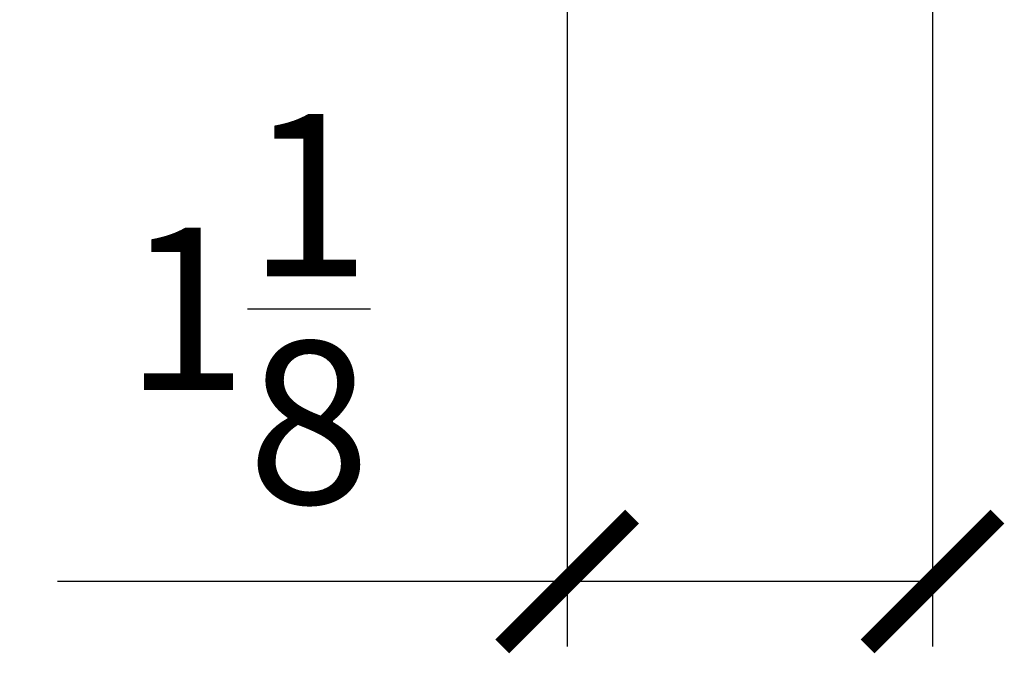
# Model space of a CAD drawing. Units: inches. Extents: x 30.5 to 44.6, y -1.1 to 14.
# Drawn here: x 41.6 to 44.6, y 2.5 to 4.4 of the extents above; entities that cross this region are included whole.
import ezdxf

# ---------------------------------------------------------------- set-up
doc = ezdxf.new("R2010")
doc.units = ezdxf.units.IN
doc.header["$MEASUREMENT"] = 0
doc.layers.get('0').update_dxf_attribs({"true_color": 0x000000})
doc.layers.add('Line', color=7, linetype='Continuous', true_color=0x000000)
doc.styles.add('Arial Regular', font='arial.ttf')
doc.dimstyles.new('Default', dxfattribs={"dimtxt": 0.5, "dimasz": 0.4, "dimexe": 0.2, "dimexo": 0.2, "dimgap": 0.25, "dimtad": 1, "dimtoh": 1, "dimdec": 4, "dimzin": 1, "dimdsep": 46, "dimlunit": 5, "dimtxsty": 'Arial Regular', "dimblk": 'ARCHTICK', "dimcen": 0.2, "dimazin": 1, "dimtfac": 1, "dimtdec": 4, "dimtix": 1, "dimtofl": 0, "dimtmove": 1, "dimatfit": 3, "dimfxl": 1, "dimtolj": 1, "dimtzin": 1, "dimarcsym": 0})

# ---------------------------------------------------------------- blocks, each defined once
blk = doc.blocks.new('_ArchTick')
at = {"color": 0, "linetype": 'ByBlock', "const_width": 0.15}
blk.add_lwpolyline([(-0.5, -0.5), (0.5, 0.5)], dxfattribs=at)
blk = doc.blocks.new('*D5')
at = {"layer": 'Defpoints', "color": 0}
for p in [(43.2372, 4.7894), (44.3622, 4.7894), (43.2372, 2.6803)]:
    blk.add_point(p, dxfattribs=at)
at = {"layer": 'Line', "color": 0, "lineweight": -2}
for p, q in [((43.2372, 4.5894), (43.2372, 2.4803)), ((44.3622, 4.5894), (44.3622, 2.4803)), ((43.2372, 2.6803), (41.6677, 2.6803)), ((44.3622, 2.6803), (43.2372, 2.6803))]:
    blk.add_line(p, q, dxfattribs=at)
at = {"layer": 'Line', "color": 0, "lineweight": -2, "xscale": 0.4, "yscale": 0.4, "zscale": 0.4, "rotation": 180}
blk.add_blockref('_ArchTick', (43.2372, 2.6803), dxfattribs=at)
at = {"layer": 'Line', "color": 0, "lineweight": -2, "xscale": 0.4, "yscale": 0.4, "zscale": 0.4}
blk.add_blockref('_ArchTick', (44.3622, 2.6803), dxfattribs=at)
at = {"layer": 'Line', "color": 0, "insert": (42.2524, 3.5199), "char_height": 0.5, "attachment_point": 5, "style": 'Arial Regular'}
blk.add_mtext('\\A1;1{\\H1.000000x;\\S1/8;}', dxfattribs=at)

msp = doc.modelspace()

# ---------------------------------------------------------------- dimensions: what is measured, and where the dimension line sits
at = {"layer": 'Line'}
dim = msp.add_linear_dim(base=(43.23716, 2.6803), p1=(44.36216, 4.78941), p2=(43.23716, 4.78941), dimstyle='Default', override={"dimtxt": 0.5, "dimasz": 0.4, "dimexe": 0.2, "dimexo": 0.2, "dimgap": 0.25, "dimtad": 1, "dimtih": 0, "dimzin": 1, "dimlunit": 5, "dimtxsty": 'Arial Regular', "dimblk": 'ArchTick', "dimsah": 0, "dimcen": 0.2, "dimadec": 2, "dimazin": 1, "dimtix": 0, "dimtmove": 0, "dimtzin": 1}, dxfattribs=at)
dim.commit()
dim.dimension.update_dxf_attribs({"geometry": '*D5', "text_midpoint": (42.25241, 3.51989)})

doc.saveas('drawing.dxf')
